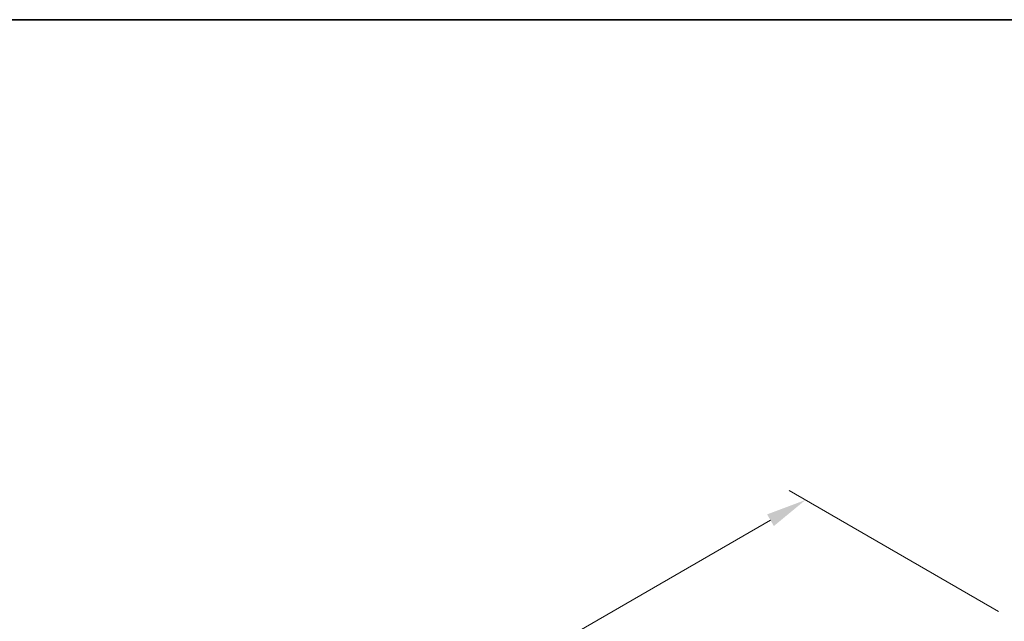
# Model space of a CAD drawing. Units: millimetres. Extents: x 0 to 8056, y 0 to 1405.
# Drawn here: x 119 to 332, y 853 to 984 of the extents above; entities that cross this region are included whole.
import ezdxf

# ---------------------------------------------------------------- set-up
doc = ezdxf.new("R2010")
doc.units = ezdxf.units.MM
doc.header["$LTSCALE"] = 3.5
doc.layers.get('Defpoints').update_dxf_attribs({"lineweight": 25})
doc.layers.add('Border (ISO)', color=7, linetype='Continuous', lineweight=35)
doc.layers.add('Dimension (ISO)', color=7, linetype='Continuous', lineweight=18)
doc.styles.add('Note Text (TK)', font='MS PGothic.ttf')
doc.dimstyles.new('Default - Method 1b (TK)', dxfattribs={"dimscale": 3.5, "dimtxt": 2.5, "dimasz": 2.5, "dimexe": 1, "dimexo": 1.5, "dimgap": 1, "dimtad": 1, "dimtoh": 1, "dimrnd": 1e-08, "dimdsep": 46, "dimtxsty": 'Note Text (TK)', "dimcen": 0.09, "dimdle": 5, "dimclrd": 100, "dimclre": 100, "dimclrt": 7, "dimadec": 1, "dimazin": 1, "dimtfac": 1, "dimtmove": 0, "dimatfit": 3, "dimfxl": 1, "dimtolj": 1, "dimlwd": -1, "dimlwe": -1, "dimarcsym": 0})

# ---------------------------------------------------------------- blocks, each defined once
blk = doc.blocks.new('図面枠 tk図枠')
at = {"layer": 'Border (ISO)'}
blk.add_line((14.5, 289), (405.5, 289), dxfattribs=at)
blk = doc.blocks.new('*D4')
at = {"layer": 'Defpoints', "color": 0}
for p in [(289.4, 879.5), (336.43, 852.35), (173.08, 758.05)]:
    blk.add_point(p, dxfattribs=at)
at = {"layer": 'Dimension (ISO)', "color": 100}
for p, q in [((331.18, 855.38), (285.9, 881.52)), ((133.64, 789.57), (281.83, 875.13)), ((167.83, 761.08), (122.56, 787.22))]:
    blk.add_line(p, q, dxfattribs=at)
for points in [[(281.1, 876.39), (282.56, 873.86), (289.4, 879.5)], [(132.91, 790.83), (134.37, 788.31), (126.06, 785.2)]]:
    blk.add_solid(points, dxfattribs=at)
at = {"layer": 'Dimension (ISO)', "color": 7, "insert": (199.38, 835.69), "char_height": 8.75, "attachment_point": 4, "rotation": 30, "style": 'Note Text (TK)'}
blk.add_mtext('\\A1;{\\Q-30.000;\\W0.816;\\H0.816x;231}', dxfattribs=at)

msp = doc.modelspace()

# ---------------------------------------------------------------- block references
at = {"xscale": 3.5, "yscale": 3.5, "zscale": 3.5}
msp.add_blockref('図面枠 tk図枠', (-50.75, -28), dxfattribs=at)

# ---------------------------------------------------------------- dimensions: what is measured, and where the dimension line sits
at = {"layer": 'Dimension (ISO)', "color": 100}
dim = msp.add_linear_dim(base=(289.404, 879.5021), p1=(173.0849, 758.0482), p2=(336.4266, 852.3536), angle=210, text='{\\Q-30.000;\\W0.816;\\H0.816x;<>}', dimstyle='Default - Method 1b (TK)', override={"dimgap": 1, "dimtoh": 0, "dimdec": 2, "dimlfac": 1.224745, "dimtol": 0, "dimlim": 0, "dimtp": 0, "dimtm": 0, "dimtdec": 2, "dimtofl": 0, "dimatfit": 1}, dxfattribs=at)
dim.commit()
dim.dimension.update_dxf_attribs({"geometry": '*D4', "text_midpoint": (207.7332, 832.3494), "dimtype": 160})

doc.saveas('drawing.dxf')
